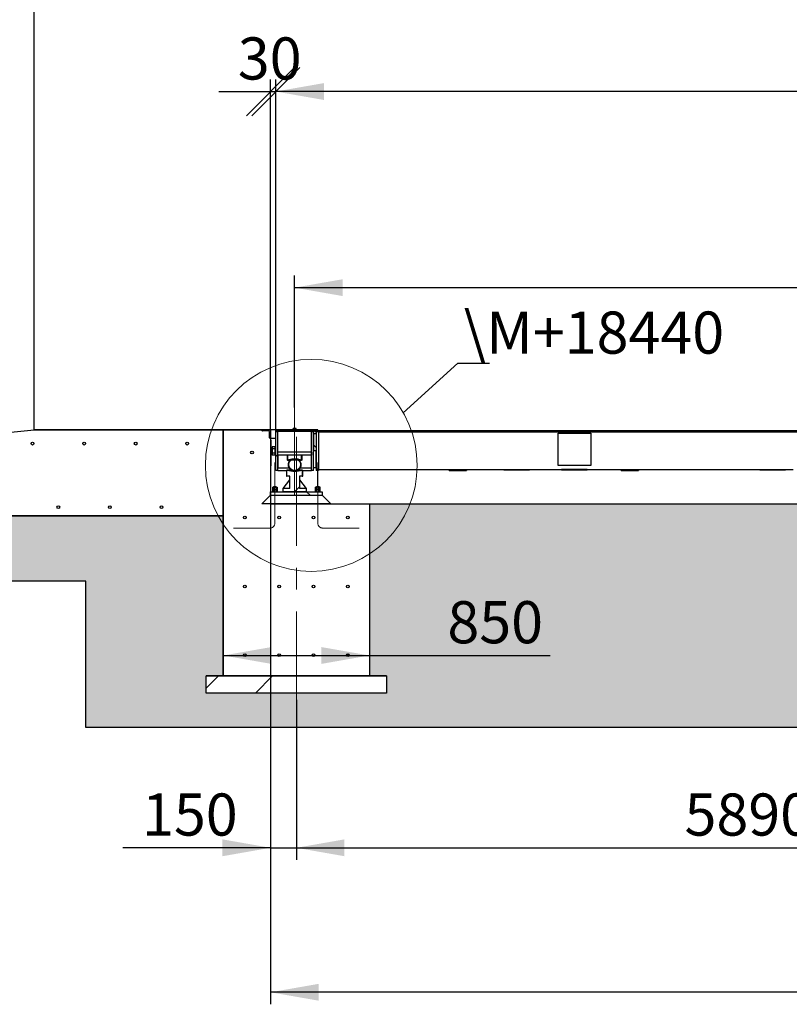
# Paper-space layout 'Лист1(2)' of a CAD drawing. Units: millimetres. Extents: x -438 to 1309, y -50 to 1165.
# Drawn here: x 109 to 173, y 278 to 360 of the extents above; entities that cross this region are included whole.
import ezdxf

# ---------------------------------------------------------------- set-up
doc = ezdxf.new("R2010")
doc.units = ezdxf.units.MM
doc.linetypes.add('CENTERX2', pattern=[20.32, 12.7, -2.54, 2.54, -2.54])
doc.layers.add('FORMAT', color=7, linetype='Continuous')
doc.styles.add('SLDTEXTSTYLE0', font='TXT', dxfattribs={"width": 0.7, "bigfont": 'bigfont'})
doc.styles.add('SLDTEXTSTYLE1', font='TXT', dxfattribs={"width": 0.7})
doc.dimstyles.new('SLDDIMSTYLE39', dxfattribs={"dimtxt": 3.5, "dimasz": 4, "dimexe": 0, "dimexo": 0.0625, "dimgap": 0.875, "dimtad": 2, "dimlfac": 70, "dimrnd": 1e-09, "dimzin": 12, "dimdsep": 46, "dimtxsty": 'SLDTEXTSTYLE1', "dimsah": 1, "dimcen": 0.09, "dimadec": 0, "dimazin": 3, "dimtol": 1, "dimtp": 10, "dimtfac": 1, "dimtdec": 0, "dimtofl": 0, "dimtmove": 0, "dimatfit": 3, "dimfxl": 0, "dimfrac": 2, "dimtolj": 1, "dimarcsym": 0})
doc.dimstyles.new('SLDDIMSTYLE40', dxfattribs={"dimtxt": 3.5, "dimasz": 4, "dimexe": 0, "dimexo": 0.0625, "dimgap": 0.875, "dimtad": 2, "dimlfac": 70, "dimrnd": 1e-09, "dimzin": 12, "dimdsep": 46, "dimtxsty": 'SLDTEXTSTYLE1', "dimsah": 1, "dimcen": 0.09, "dimadec": 0, "dimazin": 3, "dimtfac": 1, "dimtdec": 3, "dimtmove": 0, "dimatfit": 0, "dimfxl": 0, "dimfrac": 2, "dimtolj": 1, "dimtzin": 12, "dimarcsym": 0})
doc.dimstyles.new('SLDDIMSTYLE41', dxfattribs={"dimtxt": 3.5, "dimasz": 4, "dimexe": 0, "dimexo": 0.0625, "dimgap": 0.875, "dimtad": 2, "dimlfac": 70, "dimrnd": 1e-09, "dimzin": 12, "dimdsep": 46, "dimtxsty": 'SLDTEXTSTYLE1', "dimsah": 1, "dimcen": 0.09, "dimadec": 0, "dimazin": 3, "dimtfac": 1, "dimtdec": 3, "dimtofl": 0, "dimtmove": 0, "dimatfit": 3, "dimfxl": 0, "dimfrac": 2, "dimtolj": 1, "dimtzin": 12, "dimarcsym": 0})
doc.dimstyles.new('SLDDIMSTYLE42', dxfattribs={"dimtxt": 3.5, "dimasz": 4, "dimexe": 0, "dimexo": 0.0625, "dimgap": 0.875, "dimtad": 2, "dimlfac": 70, "dimrnd": 1e-09, "dimzin": 12, "dimdsep": 46, "dimtxsty": 'SLDTEXTSTYLE1', "dimblk1": 'OBLIQUE', "dimblk2": 'OBLIQUE', "dimsah": 1, "dimcen": 0.09, "dimadec": 0, "dimazin": 3, "dimtfac": 1, "dimtdec": 3, "dimtofl": 0, "dimtmove": 0, "dimatfit": 3, "dimldrblk": 'OBLIQUE', "dimfxl": 0, "dimfrac": 2, "dimtolj": 1, "dimtzin": 12, "dimarcsym": 0})
doc.dimstyles.new('SLDDIMSTYLE6', dxfattribs={"dimtxt": 0.18, "dimasz": 4, "dimexe": 0, "dimexo": 0.0625, "dimgap": 0, "dimtad": 0, "dimtih": 1, "dimtoh": 1, "dimdec": 0, "dimrnd": 1e-09, "dimzin": 0, "dimdsep": 46, "dimtxsty": 'Standard', "dimblk1": 'NONE', "dimblk2": 'NONE', "dimsah": 1, "dimcen": 0.09, "dimadec": 0, "dimazin": 0, "dimtfac": 4, "dimtdec": 0, "dimtofl": 0, "dimtmove": 0, "dimatfit": 3, "dimldrblk": 'NONE', "dimfxl": 0, "dimfrac": 2, "dimtolj": 1, "dimtzin": 0, "dimarcsym": 0})

# ---------------------------------------------------------------- blocks, each defined once
blk = doc.blocks.new('_D_193')
at = {"layer": 'FORMAT'}
for p, q in [((129.971, 325.685), (129.971, 277.971)), ((471.114, 324.971), (471.114, 277.971)), ((471.114, 278.971), (129.971, 278.971))]:
    blk.add_line(p, q, dxfattribs=at)
for points in [[(129.971, 278.971), (133.971, 278.271), (133.971, 279.671)], [(471.114, 278.971), (467.114, 279.671), (467.114, 278.271)]]:
    blk.add_solid(points, dxfattribs=at)
at = {"layer": 'FORMAT', "attachment_point": 1, "style": 'SLDTEXTSTYLE1'}
for s, insert, char_height in [('+', (284.722, 287.015), 2.5), ('10', (286.33, 287.015), 2.5), ('23880', (271.865, 283.483), 3.5)]:
    blk.add_mtext(s, dxfattribs=dict(at, insert=insert, char_height=char_height))
blk = doc.blocks.new('_D_195')
at = {"layer": 'FORMAT'}
for p, q in [((126.043, 306.945), (138.186, 306.945)), ((138.186, 306.945), (153.221, 306.945))]:
    blk.add_line(p, q, dxfattribs=at)
for points in [[(126.043, 306.945), (130.043, 306.245), (130.043, 307.645)], [(138.186, 306.945), (134.186, 307.645), (134.186, 306.245)]]:
    blk.add_solid(points, dxfattribs=at)
at = {"layer": 'FORMAT', "insert": (144.669, 311.457), "char_height": 3.5, "attachment_point": 1, "style": 'SLDTEXTSTYLE1'}
blk.add_mtext('850', dxfattribs=at)
blk = doc.blocks.new('_D_201')
at = {"layer": 'FORMAT'}
for p, q in [((132.114, 303.257), (132.114, 289.971)), ((216.257, 303.257), (216.257, 289.971)), ((132.114, 290.971), (216.257, 290.971))]:
    blk.add_line(p, q, dxfattribs=at)
for points in [[(132.114, 290.971), (136.114, 290.271), (136.114, 291.671)], [(216.257, 290.971), (212.257, 291.671), (212.257, 290.271)]]:
    blk.add_solid(points, dxfattribs=at)
at = {"layer": 'FORMAT', "insert": (164.382, 295.483), "char_height": 3.5, "attachment_point": 1, "style": 'SLDTEXTSTYLE1'}
blk.add_mtext('5890', dxfattribs=at)
blk = doc.blocks.new('_D_202')
at = {"layer": 'FORMAT'}
for p, q in [((129.971, 319.542), (129.971, 289.971)), ((132.114, 303.257), (132.114, 289.971)), ((129.971, 290.971), (117.699, 290.971)), ((129.971, 290.971), (132.114, 290.971)), ((132.114, 290.971), (138.114, 290.971))]:
    blk.add_line(p, q, dxfattribs=at)
for points in [[(129.971, 290.971), (125.971, 291.671), (125.971, 290.271)], [(132.114, 290.971), (136.114, 290.271), (136.114, 291.671)]]:
    blk.add_solid(points, dxfattribs=at)
at = {"layer": 'FORMAT', "insert": (119.287, 295.483), "char_height": 3.5, "attachment_point": 1, "style": 'SLDTEXTSTYLE1'}
blk.add_mtext('150', dxfattribs=at)
blk = doc.blocks.new('_OBLIQUE')
at = {"color": 0, "linetype": 'ByBlock', "lineweight": -2}
blk.add_line((-0.5, -0.5), (0.5, 0.5), dxfattribs=at)
blk = doc.blocks.new('_D_204')
at = {"layer": 'FORMAT'}
for p, q in [((129.971, 325.685), (129.971, 354.774)), ((130.4, 325.538), (130.4, 354.774)), ((129.971, 353.774), (125.661, 353.774)), ((130.4, 353.774), (129.971, 353.774))]:
    blk.add_line(p, q, dxfattribs=at)
at = {"layer": 'FORMAT', "xscale": 4, "yscale": 4, "rotation": 180.0000000000004}
blk.add_blockref('_OBLIQUE', (129.971, 353.774, 3.929), dxfattribs=at)
at = {"layer": 'FORMAT', "xscale": 4, "yscale": 4}
blk.add_blockref('_OBLIQUE', (130.4, 353.774, 3.929), dxfattribs=at)
at = {"layer": 'FORMAT', "insert": (127.248, 358.285), "char_height": 3.5, "attachment_point": 1, "style": 'SLDTEXTSTYLE1'}
blk.add_mtext('30', dxfattribs=at)
blk = doc.blocks.new('_D_206')
at = {"layer": 'FORMAT'}
for p, q in [((130.4, 325.624), (130.4, 354.788)), ((470.686, 325.624), (470.686, 354.788)), ((470.686, 353.788), (130.4, 353.788))]:
    blk.add_line(p, q, dxfattribs=at)
for points in [[(130.4, 353.788), (134.4, 353.088), (134.4, 354.488)], [(470.686, 353.788), (466.686, 354.488), (466.686, 353.088)]]:
    blk.add_solid(points, dxfattribs=at)
at = {"layer": 'FORMAT', "insert": (293.968, 358.3), "char_height": 3.5, "attachment_point": 1, "style": 'SLDTEXTSTYLE1'}
blk.add_mtext('23820', dxfattribs=at)
blk = doc.blocks.new('_D_207')
at = {"layer": 'FORMAT'}
for p, q in [((110.329, 325.685), (110.329, 366.774)), ((490.757, 325.685), (490.757, 366.774)), ((490.757, 365.774), (110.329, 365.774))]:
    blk.add_line(p, q, dxfattribs=at)
for points in [[(110.329, 365.774), (114.329, 365.074), (114.329, 366.474)], [(490.757, 365.774), (486.757, 366.474), (486.757, 365.074)]]:
    blk.add_solid(points, dxfattribs=at)
at = {"layer": 'FORMAT', "char_height": 3.5, "attachment_point": 1, "style": 'SLDTEXTSTYLE1'}
for s, insert in [('*', (325.151, 370.285)), ('26630', (312.901, 370.285))]:
    blk.add_mtext(s, dxfattribs=dict(at, insert=insert))
blk = doc.blocks.new('_D_208')
at = {"layer": 'FORMAT'}
for p, q in [((40.329, 318.828), (40.329, 378.774)), ((560.757, 318.828), (560.757, 378.774)), ((560.757, 377.774), (40.329, 377.774))]:
    blk.add_line(p, q, dxfattribs=at)
for points in [[(40.329, 377.774), (44.329, 377.074), (44.329, 378.474)], [(560.757, 377.774), (556.757, 378.474), (556.757, 377.074)]]:
    blk.add_solid(points, dxfattribs=at)
at = {"layer": 'FORMAT', "char_height": 3.5, "attachment_point": 1, "style": 'SLDTEXTSTYLE1'}
for s, insert in [('36430', (245.31, 382.285)), ('*', (257.91, 382.285))]:
    blk.add_mtext(s, dxfattribs=dict(at, insert=insert))
blk = doc.blocks.new('_D_209')
at = {"layer": 'FORMAT'}
for p, q in [((131.971, 327.538), (131.971, 338.498)), ((216.257, 321.542), (216.257, 338.498)), ((131.971, 337.498), (216.257, 337.498))]:
    blk.add_line(p, q, dxfattribs=at)
for points in [[(131.971, 337.498), (135.971, 336.798), (135.971, 338.198)], [(216.257, 337.498), (212.257, 338.198), (212.257, 336.798)]]:
    blk.add_solid(points, dxfattribs=at)
at = {"layer": 'FORMAT', "insert": (180.852, 342.01), "char_height": 3.5, "attachment_point": 1, "style": 'SLDTEXTSTYLE1'}
blk.add_mtext('5900', dxfattribs=at)
blk = doc.blocks.new('_NONE')

psp = doc.layouts.new('Лист1(2)')

# ---------------------------------------------------------------- hatches: boundary and pattern name
at = {"linetype": 'Continuous', "lineweight": 18}
h = psp.add_hatch(dxfattribs=at)
h.set_pattern_fill('AR-CONC', style=0)
h.paths.add_polyline_path([(40.35653, 318.54228), (126.04283, 318.54228), (126.04283, 325.68513), (110.32855, 325.68513), (40.32855, 318.82799)], flags=0)
h = psp.add_hatch(dxfattribs=at)
h.set_pattern_fill('AR-CONC', style=0)
h.paths.add_polyline_path([(126.04283, 325.68513), (126.04283, 305.25656), (138.18569, 305.25656), (138.18569, 319.54228), (129.9714, 319.54228), (129.9714, 325.68513)], flags=0)
h = psp.add_hatch(dxfattribs=at)
h.set_pattern_fill('ANSI31', style=0)
edge = h.paths.add_edge_path(flags=0)
edge.add_line((129.9714, 324.97085), (129.9714, 325.68513))
edge.add_line((129.9714, 325.68513), (129.25712, 325.68513))
edge.add_line((129.25712, 325.68513), (129.25712, 325.64228))
edge.add_arc((129.29997, 325.64228), 0.04286, 180, 270)
edge.add_line((129.29997, 325.59942), (129.79997, 325.59942))
edge.add_arc((129.79997, 325.51371), 0.08571, 0, 90, ccw=False)
edge.add_line((129.88569, 325.51371), (129.88569, 325.01371))
edge.add_arc((129.92855, 325.01371), 0.04286, 180, 270)
edge.add_line((129.92855, 324.97085), (129.9714, 324.97085))
h = psp.add_hatch(dxfattribs=at)
h.set_pattern_fill('ANSI31', angle=90, style=0)
h.paths.add_polyline_path([(133.54283, 325.53799), (133.54283, 325.62371), (130.39997, 325.62371), (130.39997, 325.53799)], flags=0)
h = psp.add_hatch(dxfattribs=at)
h.set_pattern_fill('ANSI31', style=0)
h.paths.add_polyline_path([(130.39997, 322.32371), (130.5714, 322.32371), (130.5714, 325.53799), (130.39997, 325.53799)], flags=0)
h = psp.add_hatch(dxfattribs=at)
h.set_pattern_fill('ANSI31', style=0)
h.paths.add_polyline_path([(133.3714, 322.32371), (133.54283, 322.32371), (133.54283, 325.53799), (133.3714, 325.53799)], flags=0)
h = psp.add_hatch(dxfattribs=at)
h.set_pattern_fill('ANSI31', angle=90, style=0)
h.paths.add_polyline_path([(133.61426, 325.62371), (133.61426, 325.53799), (214.61426, 325.53799), (214.61426, 325.62371)], flags=0)
h = psp.add_hatch(dxfattribs=at)
h.set_pattern_fill('ANSI31', style=0)
h.paths.add_polyline_path([(133.7714, 322.32371), (133.94283, 322.32371), (133.94283, 325.53799), (133.7714, 325.53799)], flags=0)
h = psp.add_hatch(dxfattribs=at)
h.set_pattern_fill('ANSI31', angle=90, style=0)
h.paths.add_polyline_path([(133.7714, 325.39513), (133.54283, 325.39513), (133.54283, 323.96656), (133.7714, 323.96656)], flags=0)
h = psp.add_hatch(dxfattribs=at)
h.set_pattern_fill('ANSI31', style=0)
edge = h.paths.add_edge_path(flags=0)
edge.add_arc((110.18569, 324.54228), 0.11429, 0, 360)
h = psp.add_hatch(dxfattribs=at)
h.set_pattern_fill('ANSI31', style=0)
edge = h.paths.add_edge_path(flags=0)
edge.add_arc((114.4714, 324.54228), 0.11429, 0, 360)
h = psp.add_hatch(dxfattribs=at)
h.set_pattern_fill('ANSI31', style=0)
edge = h.paths.add_edge_path(flags=0)
edge.add_arc((118.75712, 324.54228), 0.11429, 0, 360)
h = psp.add_hatch(dxfattribs=at)
h.set_pattern_fill('ANSI31', style=0)
edge = h.paths.add_edge_path(flags=0)
edge.add_arc((123.04283, 324.54228), 0.11429, 0, 360)
h = psp.add_hatch(dxfattribs=at)
h.set_pattern_fill('ANSI31', style=0)
edge = h.paths.add_edge_path(flags=0)
edge.add_arc((128.42855, 323.79942), 0.11429, 0, 360)
h = psp.add_hatch(dxfattribs=at)
h.set_pattern_fill('ANSI31', style=0)
h.paths.add_polyline_path([(133.54283, 322.53799), (133.7714, 322.53799), (133.7714, 323.96656), (133.54283, 323.96656)], flags=0)
h = psp.add_hatch(dxfattribs=at)
h.set_pattern_fill('ANSI31', angle=90, style=0)
h.paths.add_polyline_path([(133.3714, 323.59513), (133.3714, 323.82371), (130.5714, 323.82371), (130.5714, 323.59513)], flags=0)
h = psp.add_hatch(dxfattribs=at)
h.set_pattern_fill('ANSI31', style=0)
edge = h.paths.add_edge_path(flags=0)
edge.add_line((131.38974, 323.59513), (131.38974, 323.16656))
edge.add_spline(control_points=[(131.38974, 323.16656), (131.58065, 323.23983), (131.78525, 323.29845), (131.9897, 323.29459), (132.18225, 323.29095), (132.37328, 323.23556), (132.55307, 323.16656)], knot_values=[0.00000055, 0.00000055, 0.00000055, 0.00000055, 0.04294366, 0.04294366, 0.04294366, 0.08316653, 0.08316653, 0.08316653, 0.08316653], weights=[1, 1, 1, 1, 1, 1, 1], degree=3, periodic=0)
edge.add_line((132.55307, 323.16656), (132.55307, 323.59513))
edge.add_line((132.55307, 323.59513), (131.38974, 323.59513))
h = psp.add_hatch(dxfattribs=at)
h.set_pattern_fill('ANSI31', angle=90, style=0)
edge = h.paths.add_edge_path(flags=0)
edge.add_line((131.38974, 323.59513), (131.38974, 323.16656))
edge.add_spline(control_points=[(131.38974, 323.16656), (131.51904, 323.21618), (131.65309, 323.2564), (131.78975, 323.27888), (131.84972, 323.28875), (131.91062, 323.29476), (131.9714, 323.29476), (132.05249, 323.29476), (132.13373, 323.28403), (132.21317, 323.26775), (132.32898, 323.24402), (132.4427, 323.20892), (132.55307, 323.16656)], knot_values=[1.03405977, 1.03405977, 1.03405977, 1.03405977, 1.06317024, 1.06317024, 1.06317024, 1.07584801, 1.07584801, 1.07584801, 1.09287725, 1.09287725, 1.09287725, 1.11787524, 1.11787524, 1.11787524, 1.11787524], weights=[1, 1, 1, 1, 1, 1, 1, 1, 1, 1, 1, 1, 1], degree=3, periodic=0)
edge.add_line((132.55307, 323.16656), (132.55307, 323.59513))
edge.add_line((132.55307, 323.59513), (131.38974, 323.59513))
h = psp.add_hatch(dxfattribs=at)
h.set_pattern_fill('ANSI31', angle=90, style=0)
edge = h.paths.add_edge_path(flags=0)
edge.add_arc((131.9714, 322.79942), 0.48778, 0, 360)
h = psp.add_hatch(dxfattribs=at)
h.set_pattern_fill('ANSI31', style=0)
edge = h.paths.add_edge_path(flags=0)
edge.add_arc((131.9714, 322.79942), 0.48778, 48.8235762, 131.1764238)
edge.add_line((131.65026, 323.16656), (132.29255, 323.16656))
h = psp.add_hatch(dxfattribs=at)
h.set_pattern_fill('ANSI31', style=0)
edge = h.paths.add_edge_path(flags=0)
edge.add_line((131.00712, 320.54228), (132.93569, 320.54228))
edge.add_line((132.93569, 320.54228), (132.93569, 320.82799))
edge.add_line((132.93569, 320.82799), (132.3714, 320.82799))
edge.add_line((132.3714, 320.82799), (132.3714, 321.82799))
edge.add_line((132.3714, 321.82799), (132.60677, 321.82799))
edge.add_line((132.60677, 321.82799), (132.60677, 322.32799))
edge.add_spline(control_points=[(132.60677, 322.32799), (132.47623, 322.29926), (132.34324, 322.28018), (132.20993, 322.27041), (132.13058, 322.26459), (132.05096, 322.26199), (131.9714, 322.26199), (131.89259, 322.26199), (131.81372, 322.26454), (131.73512, 322.27025), (131.60106, 322.27997), (131.46731, 322.2991), (131.33604, 322.32799)], knot_values=[1.17065812, 1.17065812, 1.17065812, 1.17065812, 1.19897686, 1.19897686, 1.19897686, 1.21568386, 1.21568386, 1.21568386, 1.23223366, 1.23223366, 1.23223366, 1.26070198, 1.26070198, 1.26070198, 1.26070198], weights=[1, 1, 1, 1, 1, 1, 1, 1, 1, 1, 1, 1, 1], degree=3, periodic=0)
edge.add_line((131.33604, 322.32799), (131.33604, 321.82799))
edge.add_line((131.33604, 321.82799), (131.5714, 321.82799))
edge.add_line((131.5714, 321.82799), (131.5714, 320.82799))
edge.add_line((131.5714, 320.82799), (131.00712, 320.82799))
edge.add_line((131.00712, 320.82799), (131.00712, 320.54228))
h = psp.add_hatch(dxfattribs=at)
h.set_pattern_fill('ANSI31', style=0)
h.paths.add_polyline_path([(144.82855, 322.39721), (144.82855, 322.31149), (146.25712, 322.31149), (146.25712, 322.39721)], flags=0)
h = psp.add_hatch(dxfattribs=at)
h.set_pattern_fill('ANSI31', style=0)
h.paths.add_polyline_path([(159.11426, 322.39721), (159.11426, 322.31149), (160.54283, 322.31149), (160.54283, 322.39721)], flags=0)
h = psp.add_hatch(dxfattribs=at)
h.set_pattern_fill('AR-CONC', style=0)
h.paths.add_polyline_path([(129.9714, 320.25656), (129.25712, 319.54228), (134.9714, 319.54228), (134.25712, 320.25656)], flags=0)
h = psp.add_hatch(dxfattribs=at)
h.set_pattern_fill('ANSI31', angle=90, style=0)
h.paths.add_polyline_path([(129.9714, 320.54228), (129.9714, 320.25656), (134.25712, 320.25656), (134.25712, 320.54228)], flags=0)
h = psp.add_hatch(dxfattribs=at)
h.set_pattern_fill('DIN 128 Углеродистая сталь', scale=0.5, style=0, pattern_type=2)
h.set_pattern_definition([(45, (0, 0), (-4.49013, 4.49013), [4.7625, -1.5875]), (45, (2.245, 0), (-4.49013, 4.49013), []), (45, (4.49, 0), (-4.49013, 4.49013), [4.7625, -1.5875])])
h.paths.add_polyline_path([(475.04283, 318.54228), (475.04283, 305.25656), (476.18569, 305.25656), (476.18569, 303.82799), (461.18569, 303.82799), (461.18569, 305.25656), (462.89997, 305.25656), (462.89997, 319.54228), (390.89997, 319.54228), (390.89997, 305.25656), (392.04283, 305.25656), (392.04283, 303.82799), (377.04283, 303.82799), (377.04283, 305.25656), (378.75712, 305.25656), (378.75712, 319.54228), (306.61426, 319.54228), (306.61426, 305.25656), (307.89997, 305.25656), (307.89997, 303.82799), (292.89997, 303.82799), (292.89997, 305.25656), (294.4714, 305.25656), (294.4714, 319.54228), (222.32855, 319.54228), (222.32855, 305.25656), (223.75712, 305.25656), (223.75712, 303.82799), (208.75712, 303.82799), (208.75712, 305.25656), (210.18569, 305.25656), (210.18569, 319.54228), (138.18569, 319.54228), (138.18569, 305.25656), (139.61426, 305.25656), (139.61426, 303.82799), (124.61426, 303.82799), (124.61426, 305.25656), (126.04283, 305.25656), (126.04283, 318.54228), (40.32855, 318.54228), (40.32855, 318.82799), (36.04283, 318.82799), (36.04283, 313.11371), (114.61426, 313.11371), (114.61426, 300.97085), (486.4714, 300.97085), (486.4714, 313.11371), (565.04283, 313.11371), (565.04283, 318.82799), (560.75712, 318.82799), (560.75712, 318.54228)], flags=0)
h = psp.add_hatch(dxfattribs=at)
h.set_pattern_fill('ANSI31', style=0)
edge = h.paths.add_edge_path(flags=0)
edge.add_arc((112.32855, 319.25656), 0.11429, 0, 360)
h = psp.add_hatch(dxfattribs=at)
h.set_pattern_fill('ANSI31', style=0)
edge = h.paths.add_edge_path(flags=0)
edge.add_arc((116.61426, 319.25656), 0.11429, 0, 360)
h = psp.add_hatch(dxfattribs=at)
h.set_pattern_fill('ANSI31', style=0)
edge = h.paths.add_edge_path(flags=0)
edge.add_arc((120.89997, 319.25656), 0.11429, 0, 360)
h = psp.add_hatch(dxfattribs=at)
h.set_pattern_fill('ANSI31', style=0)
edge = h.paths.add_edge_path(flags=0)
edge.add_arc((127.82855, 318.39942), 0.11429, 0, 360)
h = psp.add_hatch(dxfattribs=at)
h.set_pattern_fill('ANSI31', style=0)
edge = h.paths.add_edge_path(flags=0)
edge.add_arc((130.68569, 318.39942), 0.11429, 0, 360)
h = psp.add_hatch(dxfattribs=at)
h.set_pattern_fill('ANSI31', style=0)
edge = h.paths.add_edge_path(flags=0)
edge.add_arc((133.54283, 318.39942), 0.11429, 0, 360)
h = psp.add_hatch(dxfattribs=at)
h.set_pattern_fill('ANSI31', style=0)
edge = h.paths.add_edge_path(flags=0)
edge.add_arc((136.39997, 318.39942), 0.11429, 0, 360)
h = psp.add_hatch(dxfattribs=at)
h.set_pattern_fill('ANSI31', style=0)
edge = h.paths.add_edge_path(flags=0)
edge.add_arc((127.82855, 312.68513), 0.11429, 0, 360)
h = psp.add_hatch(dxfattribs=at)
h.set_pattern_fill('ANSI31', style=0)
edge = h.paths.add_edge_path(flags=0)
edge.add_arc((130.68569, 312.68513), 0.11429, 0, 360)
h = psp.add_hatch(dxfattribs=at)
h.set_pattern_fill('ANSI31', style=0)
edge = h.paths.add_edge_path(flags=0)
edge.add_arc((133.54283, 312.68513), 0.11429, 0, 360)
h = psp.add_hatch(dxfattribs=at)
h.set_pattern_fill('ANSI31', style=0)
edge = h.paths.add_edge_path(flags=0)
edge.add_arc((136.39997, 312.68513), 0.11429, 0, 360)
h = psp.add_hatch(dxfattribs=at)
h.set_pattern_fill('ANSI31', style=0)
edge = h.paths.add_edge_path(flags=0)
edge.add_arc((127.82855, 306.97085), 0.11429, 0, 360)
h = psp.add_hatch(dxfattribs=at)
h.set_pattern_fill('ANSI31', style=0)
edge = h.paths.add_edge_path(flags=0)
edge.add_arc((130.68569, 306.97085), 0.11429, 0, 360)
h = psp.add_hatch(dxfattribs=at)
h.set_pattern_fill('ANSI31', style=0)
edge = h.paths.add_edge_path(flags=0)
edge.add_arc((133.54283, 306.97085), 0.11429, 0, 360)
h = psp.add_hatch(dxfattribs=at)
h.set_pattern_fill('ANSI31', style=0)
edge = h.paths.add_edge_path(flags=0)
edge.add_arc((136.39997, 306.97085), 0.11429, 0, 360)
h = psp.add_hatch(dxfattribs=at)
h.set_pattern_fill('ANSI34', style=0)
h.paths.add_polyline_path([(124.61426, 305.25656), (124.61426, 303.82799), (139.61426, 303.82799), (139.61426, 305.25656)], flags=0)

# ---------------------------------------------------------------- linework, layer by layer
at = {"color": 7, "linetype": 'Continuous', "lineweight": 25}
for p, q in [((40.32854, 318.82799), (110.32855, 325.68513)), ((40.37764, 318.83424), (110.32855, 325.68657)), ((110.32869, 325.68513), (110.32855, 325.68657)), ((131.8714, 325.68656), (110.32855, 325.68656)), ((110.32855, 325.68656), (110.32855, 325.68513)), ((110.32855, 325.68513), (126.04283, 325.68513)), ((126.04283, 325.68513), (126.04283, 318.54228)), ((126.04283, 325.68513), (129.97141, 325.68513)), ((126.04283, 305.25656), (126.04283, 325.68513)), ((129.25712, 325.64228), (129.25712, 325.68513)), ((129.25712, 325.68513), (129.97141, 325.68513)), ((129.79998, 325.59942), (129.29997, 325.59942)), ((129.88569, 325.01371), (129.88569, 325.51371)), ((129.97141, 325.68513), (129.97141, 324.97085)), ((129.97141, 325.68513), (129.97141, 319.54228)), ((131.8714, 325.68513), (129.97141, 325.68513)), ((130.39998, 325.53799), (130.39998, 325.62371)), ((133.54284, 325.62371), (130.39998, 325.62371)), ((130.39998, 322.32371), (130.39998, 325.53799)), ((130.39998, 325.53799), (130.57141, 325.53799)), ((133.54284, 325.53799), (130.39998, 325.53799)), ((130.57141, 322.32371), (130.57141, 325.53799)), ((131.8214, 325.65228), (131.8214, 325.62371)), ((132.1214, 325.65228), (131.8214, 325.65228)), ((131.84997, 325.68799), (131.84997, 325.78799)), ((131.9714, 325.78799), (131.84997, 325.78799)), ((131.9714, 325.68799), (131.84997, 325.68799)), ((131.8714, 325.68799), (131.8714, 325.65228)), ((131.9714, 325.68799), (131.9714, 325.78799)), ((132.09283, 325.78799), (131.9714, 325.78799)), ((132.09283, 325.68799), (131.9714, 325.68799)), ((132.0714, 325.65228), (132.0714, 325.68799)), ((133.89998, 325.68656), (132.0714, 325.68656)), ((133.89998, 325.68513), (132.0714, 325.68513)), ((132.09283, 325.68799), (132.09283, 325.78799)), ((132.1214, 325.62371), (132.1214, 325.65228)), ((133.37141, 325.53799), (133.54284, 325.53799)), ((133.37141, 322.32371), (133.37141, 325.53799)), ((133.54284, 325.62371), (133.54284, 325.53799)), ((133.54284, 322.32371), (133.54284, 325.53799)), ((133.61425, 325.62371), (214.61426, 325.62371)), ((133.61425, 325.53799), (133.61425, 325.62371)), ((133.61425, 325.53799), (214.61426, 325.53799)), ((133.77141, 325.53799), (133.77141, 322.32371)), ((133.77141, 325.53799), (133.94284, 325.53799)), ((133.89998, 325.68656), (133.89998, 325.68513)), ((133.89998, 325.62371), (133.89998, 325.68513)), ((133.94284, 325.53799), (133.94284, 322.32371)), ((133.94284, 325.52578), (214.28569, 325.52578)), ((129.97141, 324.97085), (129.92855, 324.97085)), ((130.39998, 324.97085), (129.97141, 324.97085)), ((129.98569, 324.82799), (129.97141, 324.82799)), ((129.98569, 324.82799), (129.98569, 322.68513)), ((133.54284, 325.39513), (133.77141, 325.39513)), ((133.54284, 325.39513), (133.54284, 323.96656)), ((133.77141, 325.39513), (133.77141, 323.96656)), ((153.8714, 325.41318), (153.8714, 325.40097)), ((153.8714, 325.41318), (156.58569, 325.41318)), ((153.8714, 325.40097), (156.58569, 325.40097)), ((153.8714, 322.72664), (153.8714, 325.40097)), ((156.58569, 325.41318), (156.58569, 325.40097)), ((156.58569, 325.40097), (156.58569, 322.72664)), ((130.32855, 324.26901), (130.11426, 324.26901)), ((130.11426, 324.26901), (130.11426, 324.09993)), ((130.32855, 324.09993), (130.11426, 324.09993)), ((130.11426, 324.09993), (130.11426, 323.76177)), ((130.32855, 324.26901), (130.32855, 324.09993)), ((130.39998, 324.12371), (130.32855, 324.12371)), ((130.32855, 324.09993), (130.32855, 323.76177)), ((133.54284, 323.96656), (133.77141, 323.96656)), ((133.54284, 322.53799), (133.54284, 323.96656)), ((133.77141, 322.53799), (133.77141, 323.96656)), ((130.32855, 323.76177), (130.11426, 323.76177)), ((130.11426, 323.76177), (130.11426, 323.59269)), ((130.32855, 323.59269), (130.11426, 323.59269)), ((130.32855, 323.76177), (130.32855, 323.59269)), ((130.32855, 323.73799), (130.39998, 323.73799)), ((130.57141, 323.59513), (130.57141, 323.82371)), ((133.37141, 323.82371), (130.57141, 323.82371)), ((133.37141, 323.59513), (130.57141, 323.59513)), ((130.57855, 323.59513), (130.57855, 322.54513)), ((131.34283, 323.59513), (131.34283, 323.16656)), ((131.38974, 323.16656), (131.34283, 323.16656)), ((132.55307, 323.59513), (131.38974, 323.59513)), ((131.38974, 323.59513), (131.38974, 323.16656)), ((131.38974, 323.16656), (131.57152, 323.16656)), ((131.57152, 323.16656), (131.65026, 323.16656)), ((132.29254, 323.16656), (131.65026, 323.16656)), ((132.29254, 323.16656), (132.37128, 323.16656)), ((132.37128, 323.16656), (132.55307, 323.16656)), ((132.55307, 323.16656), (132.55307, 323.59513)), ((132.59998, 323.16656), (132.55307, 323.16656)), ((132.59998, 323.16656), (132.59998, 323.59513)), ((133.36426, 322.54513), (133.36426, 323.59513)), ((133.37141, 323.82371), (133.37141, 323.59513)), ((129.98569, 322.68513), (129.97141, 322.68513)), ((130.57141, 322.32371), (130.39998, 322.32371)), ((130.57141, 322.32371), (131.29283, 322.32371)), ((130.57855, 322.54513), (131.49178, 322.54513)), ((131.29283, 322.32799), (131.29283, 321.82799)), ((131.29283, 322.32799), (131.33604, 322.32799)), ((131.33604, 321.82799), (131.33604, 322.32799)), ((131.70225, 322.32799), (131.33604, 322.32799)), ((132.60677, 322.32799), (132.24057, 322.32799)), ((132.45102, 322.54513), (133.36426, 322.54513)), ((132.60677, 322.32799), (132.60677, 321.82799)), ((132.60677, 322.32799), (132.64998, 322.32799)), ((132.64998, 321.82799), (132.64998, 322.32799)), ((132.64998, 322.32371), (133.37141, 322.32371)), ((133.37141, 322.58085), (133.36426, 322.58085)), ((133.54284, 322.32371), (133.37141, 322.32371)), ((133.77141, 322.53799), (133.54284, 322.53799)), ((133.94284, 322.32371), (133.77141, 322.32371)), ((133.89998, 320.98513), (133.89998, 322.32371)), ((133.94284, 322.39721), (144.82855, 322.39721)), ((144.82855, 322.31149), (144.82855, 322.39721)), ((144.82855, 322.39721), (146.25711, 322.39721)), ((144.82855, 322.31149), (146.25711, 322.31149)), ((146.25711, 322.39721), (146.25711, 322.31149)), ((146.25711, 322.39721), (154.15712, 322.39721)), ((149.35712, 322.32578), (149.35712, 322.39721)), ((151.49998, 322.32578), (149.35712, 322.32578)), ((151.49998, 322.32578), (151.49998, 322.39721)), ((156.58569, 322.72664), (153.8714, 322.72664)), ((154.15712, 322.32578), (154.15712, 322.39721)), ((156.29997, 322.39721), (154.15712, 322.39721)), ((156.29997, 322.32578), (154.15712, 322.32578)), ((156.29997, 322.39721), (159.11427, 322.39721)), ((156.29997, 322.32578), (156.29997, 322.39721)), ((159.11427, 322.39721), (160.54283, 322.39721)), ((159.11427, 322.31149), (159.11427, 322.39721)), ((159.11427, 322.31149), (160.54283, 322.31149)), ((160.54283, 322.39721), (160.54283, 322.31149)), ((160.54283, 322.39721), (173.39998, 322.39721)), ((170.64283, 322.32578), (170.64283, 322.39721)), ((172.78569, 322.32578), (170.64283, 322.32578)), ((172.78569, 322.32578), (172.78569, 322.39721)), ((131.00711, 320.82799), (131.5714, 321.54228)), ((131.29283, 321.82799), (131.33604, 321.82799)), ((131.5714, 321.82799), (131.33604, 321.82799)), ((131.5714, 320.82799), (131.5714, 321.82799)), ((132.60677, 321.82799), (132.3714, 321.82799)), ((132.3714, 321.82799), (132.3714, 320.82799)), ((132.3714, 321.54228), (132.93569, 320.82799)), ((132.60677, 321.82799), (132.64998, 321.82799)), ((130.13059, 320.91371), (130.13059, 320.72799)), ((130.13059, 320.91371), (130.22957, 320.91371)), ((130.13059, 320.72799), (130.22957, 320.72799)), ((130.13059, 320.72799), (130.13059, 320.54228)), ((130.24284, 320.98513), (130.21426, 320.95656)), ((130.21426, 320.95656), (130.21426, 320.91371)), ((130.32855, 320.95656), (130.21426, 320.95656)), ((130.22957, 320.91371), (130.22957, 320.72799)), ((130.22957, 320.91371), (130.42752, 320.91371)), ((130.22957, 320.72799), (130.42752, 320.72799)), ((130.22957, 320.72799), (130.22957, 320.54228)), ((130.24284, 320.98513), (130.41425, 320.98513)), ((130.44284, 320.95656), (130.32855, 320.95656)), ((130.44284, 320.95656), (130.41425, 320.98513)), ((130.42752, 320.91371), (130.42752, 320.72799)), ((130.42752, 320.91371), (130.52649, 320.91371)), ((130.42752, 320.72799), (130.52649, 320.72799)), ((130.42752, 320.72799), (130.42752, 320.54228)), ((130.44284, 320.91371), (130.44284, 320.95656)), ((130.52649, 320.91371), (130.52649, 320.72799)), ((130.52649, 320.72799), (130.52649, 320.54228)), ((131.00711, 320.54228), (131.00711, 320.82799)), ((131.5714, 320.82799), (131.00711, 320.82799)), ((132.93569, 320.82799), (132.3714, 320.82799)), ((132.93569, 320.82799), (132.93569, 320.54228)), ((133.70202, 320.72799), (133.70202, 320.91371)), ((133.801, 320.91371), (133.70202, 320.91371)), ((133.70202, 320.54228), (133.70202, 320.72799)), ((133.801, 320.72799), (133.70202, 320.72799)), ((133.81427, 320.98513), (133.78568, 320.95656)), ((133.78568, 320.95656), (133.78568, 320.91371)), ((134.01427, 320.95656), (133.78568, 320.95656)), ((133.801, 320.72799), (133.801, 320.91371)), ((133.99895, 320.91371), (133.801, 320.91371)), ((133.801, 320.54228), (133.801, 320.72799)), ((133.99895, 320.72799), (133.801, 320.72799)), ((133.81427, 320.98513), (133.98568, 320.98513)), ((134.01427, 320.95656), (133.98568, 320.98513)), ((133.99895, 320.72799), (133.99895, 320.91371)), ((134.09792, 320.91371), (133.99895, 320.91371)), ((133.99895, 320.54228), (133.99895, 320.72799)), ((134.09792, 320.72799), (133.99895, 320.72799)), ((134.01427, 320.91371), (134.01427, 320.95656)), ((134.09792, 320.72799), (134.09792, 320.91371)), ((134.09792, 320.54228), (134.09792, 320.72799)), ((129.25712, 319.54228), (129.97141, 320.25656)), ((129.97141, 320.54228), (134.25711, 320.54228)), ((129.97141, 320.25656), (129.97141, 320.54228)), ((129.97141, 320.25656), (134.25711, 320.25656)), ((132.93569, 320.54228), (131.00711, 320.54228)), ((134.25711, 320.54228), (134.25711, 320.25656)), ((134.25711, 320.25656), (134.9714, 319.54228)), ((134.9714, 319.54228), (129.25712, 319.54228)), ((129.97141, 319.54228), (138.18569, 319.54228)), ((138.18569, 319.54228), (138.18569, 305.25656)), ((138.18569, 319.54228), (210.18569, 319.54228)), ((40.32854, 318.54228), (126.04283, 318.54228)), ((126.04283, 318.54228), (40.35653, 318.54228)), ((126.04283, 318.54228), (126.04283, 305.25656)), ((114.61426, 313.11371), (36.04284, 313.11371)), ((114.61426, 300.97085), (114.61426, 313.11371)), ((124.61427, 303.82799), (124.61427, 305.25656)), ((124.61427, 305.25656), (139.61426, 305.25656)), ((126.04283, 305.25656), (124.61427, 305.25656)), ((138.18569, 305.25656), (126.04283, 305.25656)), ((139.61426, 305.25656), (138.18569, 305.25656)), ((139.61426, 305.25656), (139.61426, 303.82799)), ((139.61426, 303.82799), (124.61427, 303.82799)), ((486.47141, 300.97085), (114.61426, 300.97085))]:
    psp.add_line(p, q, dxfattribs=at)
at = {"color": 7, "linetype": 'Continuous', "lineweight": 25, "flags": 128}
for points in [[(131.38974, 323.16656), (131.52054, 323.21274), (131.65403, 323.2508), (131.78975, 323.27888), (131.88027, 323.29052), (131.9714, 323.29476), (132.09291, 323.28736), (132.21317, 323.26775), (132.38516, 323.22414), (132.55307, 323.16656)], [(131.38974, 323.16656), (131.53319, 323.21658), (131.67967, 323.25675), (131.78196, 323.27758), (131.88558, 323.29095), (131.9897, 323.29459), (132.08453, 323.28837), (132.17874, 323.27448), (132.27184, 323.25468), (132.41388, 323.21523), (132.55307, 323.16656)]]:
    psp.add_lwpolyline(points, dxfattribs=at)
at = {"color": 7, "linetype": 'Continuous', "lineweight": 18}
psp.add_circle((133.35618, 322.73271), 8.80407, dxfattribs=at)
at = {"color": 7, "linetype": 'Continuous', "lineweight": 25}
for centre, radius in [((110.18569, 324.54228), 0.11429), ((114.4714, 324.54228), 0.11429), ((118.75712, 324.54228), 0.11429), ((123.04283, 324.54228), 0.11429), ((128.42855, 323.79942), 0.11429), ((131.9714, 322.79942), 0.48778), ((112.32855, 319.25656), 0.11429), ((116.61426, 319.25656), 0.11429), ((120.89997, 319.25656), 0.11429), ((127.82855, 318.39942), 0.11429), ((130.68569, 318.39942), 0.11429), ((133.54283, 318.39942), 0.11429), ((136.39997, 318.39942), 0.11429), ((127.82855, 312.68513), 0.11429), ((130.68569, 312.68513), 0.11429), ((133.54283, 312.68513), 0.11429), ((136.39997, 312.68513), 0.11429), ((127.82855, 306.97085), 0.11429), ((130.68569, 306.97085), 0.11429), ((133.54283, 306.97085), 0.11429), ((136.39997, 306.97085), 0.11429)]:
    psp.add_circle(centre, radius, dxfattribs=at)
for centre, radius, start, end in [((129.29997, 325.64228), 0.04286, 180, 270), ((129.79997, 325.51371), 0.08571, 0, 90), ((129.92855, 325.01371), 0.04286, 180, 270), ((131.9714, 322.79942), 0.54286, 122.0928033, 260.5446087), ((131.9714, 322.79942), 0.54286, 122.3556628, 137.4435877), ((131.9714, 322.79942), 0.48778, 48.8235762, 131.1764238), ((131.9714, 322.79942), 0.54286, 279.4460331, 57.571581), ((131.9714, 322.79942), 0.54286, 42.5564123, 57.3319811), ((131.9714, 325.29158), 3.03094, 257.8995238, 282.1004762)]:
    psp.add_arc(centre, radius, start, end, dxfattribs=at)
at = {"layer": 'FORMAT', "linetype": 'CENTERX2', "lineweight": 18, "ltscale": 0.714286}
for p, q in [((131.9714, 320.32371), (131.9714, 327.53799)), ((132.11426, 325.11371), (132.11426, 302.28486)), ((130.32855, 317.92799), (130.32855, 322.98513)), ((133.89997, 317.92799), (133.89997, 322.98513)), ((126.89997, 317.52799), (129.92855, 317.52799)), ((137.32855, 317.52799), (134.29997, 317.52799))]:
    psp.add_line(p, q, dxfattribs=at)
for centre, start, end in [((129.92855, 317.92799), 270, 0), ((129.92855, 317.92799), 270, 0), ((129.92855, 317.92799), 270, 0), ((129.92855, 317.92799), 270, 0), ((134.29997, 317.92799), 180, 270), ((134.29997, 317.92799), 180, 270), ((134.29997, 317.92799), 180, 270), ((134.29997, 317.92799), 180, 270)]:
    psp.add_arc(centre, 0.4, start, end, dxfattribs=at)

# ---------------------------------------------------------------- texts
at = {"color": 7, "linetype": 'Continuous', "lineweight": 18, "insert": (146.02491, 335.51605), "char_height": 3.5, "attachment_point": 1, "style": 'SLDTEXTSTYLE0'}
psp.add_mtext('\\M+18440', dxfattribs=at)

# ---------------------------------------------------------------- dimensions: what is measured, and where the dimension line sits
at = {"layer": 'FORMAT'}
for base, p1, p2, picture, middle in [((40.32855, 377.77371), (560.75712, 318.82799), (40.32855, 318.82799), '_D_208', (253.00961, 377.77371)), ((110.32855, 365.77371), (490.75712, 325.68513), (110.32855, 325.68513), '_D_207', (320.42641, 365.77371))]:
    dim = psp.add_linear_dim(base=base, p1=p1, p2=p2, text='<>*', dimstyle='SLDDIMSTYLE41', dxfattribs=at)
    dim.commit()
    dim.dimension.update_dxf_attribs({"geometry": picture, "text_midpoint": middle, "dimtype": 160})
for base, p1, p2, dimstyle, picture, middle in [((129.9714, 353.77371), (130.39997, 325.53799), (129.9714, 325.68513), 'SLDDIMSTYLE42', '_D_204', (129.65922, 353.77371)), ((130.39997, 353.78799), (470.68569, 325.62371), (130.39997, 325.62371), 'SLDDIMSTYLE41', '_D_206', (300.0928, 353.78799)), ((216.25712, 337.49796), (131.9714, 327.53799), (216.25712, 321.54228), 'SLDDIMSTYLE41', '_D_209', (185.75215, 337.49796)), ((129.9714, 278.97085), (471.11426, 324.97085), (129.9714, 325.68513), 'SLDDIMSTYLE39', '_D_193', (280.4365, 278.97085)), ((132.11426, 290.97085), (129.9714, 319.54228), (132.11426, 303.25656), 'SLDDIMSTYLE40', '_D_202', (122.50132, 290.97085)), ((138.18569, 306.94526), (126.04283, 305.25656), (138.18569, 305.25656), 'SLDDIMSTYLE41', '_D_195', (148.15116, 306.94526)), ((216.25712, 290.97085), (132.11426, 303.25656), (216.25712, 303.25656), 'SLDDIMSTYLE41', '_D_201', (169.20366, 290.97085))]:
    dim = psp.add_linear_dim(base=base, p1=p1, p2=p2, dimstyle=dimstyle, dxfattribs=at)
    dim.commit()
    dim.dimension.update_dxf_attribs({"geometry": picture, "text_midpoint": middle, "dimtype": 160})

# ---------------------------------------------------------------- leaders
at = {"color": 7, "linetype": 'Continuous', "lineweight": 18, "has_arrowhead": 0}
psp.add_leader([(140.99278, 327.11381), (145.52491, 331.23014), (148.16787, 331.23014)], dimstyle='SLDDIMSTYLE6', dxfattribs=at)

doc.saveas('drawing.dxf')
